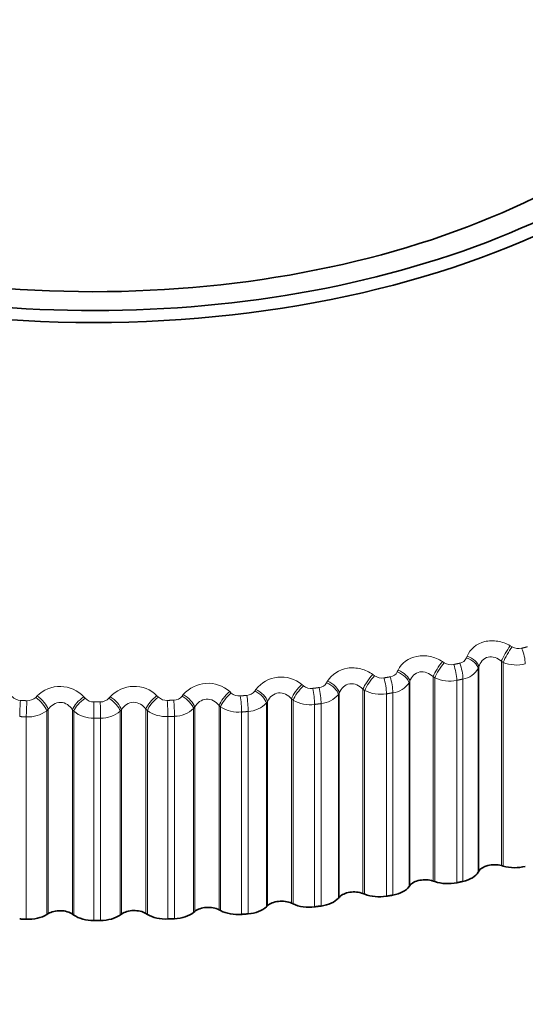
# Model space of a CAD drawing. Units: millimetres. Extents: x 0 to 1478, y 0 to 1758.
# Drawn here: x 452 to 459, y 357 to 371 of the extents above; entities that cross this region are included whole.
import ezdxf
from ezdxf import colors
from ezdxf.entities.mleader import LeaderData, LeaderLine
from ezdxf.math import Vec2, Vec3

# ---------------------------------------------------------------- set-up
doc = ezdxf.new("R2010")
doc.units = ezdxf.units.MM
doc.layers.add('DV5_Défaut', color=7, linetype='Continuous')
doc.layers.add('Défaut', color=7, linetype='Continuous')

# ---------------------------------------------------------------- blocks, each defined once
blk = doc.blocks.new('_DOT')
at = {"color": 0}
blk.add_line((0, 0), (-1, 0), dxfattribs=at)
at = {"color": 0, "const_width": 0.333}
blk.add_lwpolyline([(-0.1665, 0, 1), (0.1665, 0, 1)], format="xyb", close=True, dxfattribs=at)
blk = doc.blocks.new('SE4')
at = {"layer": 'DV5_Défaut', "color": 7, "linetype": 'Continuous', "lineweight": 18}
for p, q in [((458.687, 362.318), (458.713, 362.303)), ((458.092, 362.153), (458.102, 362.176)), ((457.767, 362.103), (457.792, 362.087)), ((458.262, 362.033), (458.253, 362.01)), ((458.262, 362.033), (458.262, 359.257)), ((458.567, 362.107), (458.567, 359.33)), ((458.593, 362.092), (458.567, 362.107)), ((458.593, 362.092), (458.593, 359.323)), ((456.822, 361.928), (456.846, 361.911)), ((457.154, 361.964), (457.165, 361.987)), ((457.639, 361.898), (457.639, 359.121)), ((457.664, 361.882), (457.639, 361.898)), ((457.664, 361.882), (457.664, 359.113)), ((458.253, 362.01), (458.253, 359.241)), ((455.858, 361.791), (455.88, 361.774)), ((456.194, 361.814), (456.207, 361.836)), ((457.326, 361.837), (457.314, 361.814)), ((457.314, 361.814), (457.314, 359.045)), ((457.326, 361.837), (457.326, 359.06)), ((457.962, 361.848), (457.962, 359.098)), ((458.045, 361.866), (458.045, 359.116)), ((452.245, 361.617), (452.265, 361.636)), ((452.899, 361.624), (452.918, 361.604)), ((453.239, 361.605), (453.257, 361.625)), ((453.891, 361.639), (453.911, 361.62)), ((454.232, 361.634), (454.249, 361.655)), ((454.879, 361.695), (454.901, 361.676)), ((455.219, 361.703), (455.234, 361.725)), ((456.367, 361.68), (456.354, 361.657)), ((456.354, 361.657), (456.354, 358.888)), ((456.367, 361.68), (456.367, 358.903)), ((456.687, 361.728), (456.687, 358.951)), ((456.711, 361.71), (456.687, 361.728)), ((456.711, 361.71), (456.711, 358.941)), ((457.007, 361.664), (457.007, 358.915)), ((457.092, 361.679), (457.092, 358.929)), ((453.034, 361.554), (453.034, 361.335)), ((454.405, 361.486), (454.389, 361.464)), ((454.405, 361.486), (454.405, 358.709)), ((454.734, 361.507), (454.734, 358.73)), ((454.755, 361.487), (454.734, 361.507)), ((454.755, 361.487), (454.755, 358.719)), ((455.392, 361.563), (455.378, 361.54)), ((455.378, 361.54), (455.378, 358.771)), ((455.392, 361.563), (455.392, 358.786)), ((455.717, 361.597), (455.717, 358.82)), ((455.74, 361.579), (455.717, 361.597)), ((455.74, 361.579), (455.74, 358.81)), ((456.031, 361.521), (456.031, 358.771)), ((456.119, 361.532), (456.119, 358.782)), ((452.118, 361.352), (452.118, 358.602)), ((452.415, 361.455), (452.396, 361.434)), ((452.396, 361.434), (452.396, 358.666)), ((452.415, 361.455), (452.415, 358.678)), ((452.746, 361.448), (452.746, 358.672)), ((452.764, 361.428), (452.746, 361.448)), ((452.764, 361.428), (452.764, 358.659)), ((453.411, 361.45), (453.393, 361.429)), ((453.393, 361.429), (453.393, 358.66)), ((453.411, 361.45), (453.411, 358.673)), ((453.741, 361.457), (453.741, 358.68)), ((453.761, 361.437), (453.741, 361.457)), ((453.761, 361.437), (453.761, 358.668)), ((454.04, 361.355), (454.04, 358.606)), ((454.129, 361.359), (454.129, 358.61)), ((454.389, 361.464), (454.389, 358.695)), ((455.041, 361.417), (455.041, 358.668)), ((455.129, 361.425), (455.129, 358.675)), ((453.034, 361.335), (453.034, 358.585)), ((453.124, 361.335), (453.124, 358.585))]:
    blk.add_line(p, q, dxfattribs=at)
at = {"layer": 'DV5_Défaut', "color": 7, "linetype": 'Continuous', "lineweight": 35}
for p, q in [((458.253, 359.241), (458.262, 359.257)), ((458.567, 359.33), (458.593, 359.323)), ((457.639, 359.121), (457.664, 359.113)), ((456.687, 358.951), (456.711, 358.941)), ((457.314, 359.045), (457.326, 359.06)), ((455.717, 358.82), (455.74, 358.81)), ((456.354, 358.888), (456.367, 358.903)), ((452.396, 358.666), (452.415, 358.678)), ((452.746, 358.672), (452.764, 358.659)), ((453.393, 358.66), (453.411, 358.673)), ((453.741, 358.68), (453.761, 358.668)), ((454.389, 358.695), (454.405, 358.709)), ((454.734, 358.73), (454.755, 358.719)), ((455.378, 358.771), (455.392, 358.786))]:
    blk.add_line(p, q, dxfattribs=at)
at = {"layer": 'DV5_Défaut', "color": 7, "linetype": 'Continuous', "lineweight": 18}
for centre, radius, start, end in [((458.801, 362.452), 0.173, 239.491, 283.5498), ((457.98, 362.201), 0.122, 280.6108, 336.614), ((457.886, 362.233), 0.173, 237.1216, 281.2742), ((458.775, 362.539), 0.483, 247.8088, 283.9703), ((455.578, 361.457), 0.436, 50.066, 142.042), ((456.945, 362.051), 0.172, 234.6202, 279.0702), ((457.039, 362.024), 0.13, 278.2282, 332.247), ((457.864, 362.319), 0.481, 245.3602, 281.6975), ((457.998, 362.156), 0.294, 279.2757, 330.1565), ((452.576, 361.322), 0.443, 43.1274, 134.72), ((453.581, 361.322), 0.444, 45.6324, 136.9402), ((454.584, 361.367), 0.441, 47.9404, 139.3749), ((455.985, 361.907), 0.17, 231.9739, 276.9209), ((456.078, 361.886), 0.137, 275.9589, 328.1401), ((457.053, 361.994), 0.318, 277.1105, 325.3807), ((452.041, 361.726), 0.151, 219.6479, 268.5414), ((452.133, 361.733), 0.162, 267.4634, 314.0842), ((454.024, 361.737), 0.162, 226.1901, 272.7209), ((454.116, 361.729), 0.15, 271.642, 320.6663), ((455.01, 361.802), 0.167, 229.1689, 274.8099), ((455.102, 361.787), 0.144, 273.7723, 324.2841), ((456.089, 361.873), 0.342, 275.0205, 320.9528), ((456.928, 362.132), 0.474, 242.7825, 279.5038), ((453.032, 361.711), 0.157, 223.0218, 270.6373), ((453.034, 385.767), 24.213, 270, 270.2098), ((453.124, 361.711), 0.156, 269.5457, 317.2717), ((454.999, 361.866), 0.45, 237.169, 275.295), ((455.11, 361.791), 0.366, 272.9782, 316.8471), ((455.972, 361.981), 0.464, 240.0586, 277.3742), ((452.141, 361.783), 0.432, 266.935, 306.1831), ((453.025, 361.748), 0.414, 230.805, 271.2341), ((453.131, 361.747), 0.412, 268.9524, 309.4901), ((454.015, 361.788), 0.433, 234.0923, 273.2527), ((454.123, 361.749), 0.39, 270.9616, 313.0356), ((453.034, 385.756), 24.422, 270, 270.2098)]:
    blk.add_arc(centre, radius, start, end, dxfattribs=at)
at = {"layer": 'DV5_Défaut', "color": 7, "linetype": 'Continuous', "lineweight": 35}
blk.add_arc((453.034, 383.007), 24.422, 270, 270.2098, dxfattribs=at)
for centre, major_axis, start_param, end_param in [((453.034, 372.441), (-9.2, 0), 0, 4.059889), ((453.034, 372.441), (9.646, 0), 2.983276, 5.497787), ((453.034, 372.373), (-9.809, 0), 0.069329, 3.071694), ((462.874, 354.513), (2.8, 4.85), 0, 3.694031), ((462.722, 354.601), (-2.625, -4.546), 3.141593, 6.283185), ((458.47, 359.216), (-0.22, 0), 4.258424, 5.958095), ((457.921, 359.305), (0.35, 0), 5.075731, 5.958095), ((458.746, 359.504), (-0.35, 0), 1.116832, 1.999195), ((457.528, 359.011), (-0.22, 0), 4.187024, 5.886695), ((457.839, 359.288), (-0.35, 0), 1.045432, 1.927795), ((456.564, 358.846), (-0.22, 0), 4.115625, 5.815295), ((456.908, 359.109), (-0.35, 0), 0.974032, 1.856396), ((456.992, 359.123), (0.35, 0), 5.004331, 5.886695), ((455.581, 358.72), (-0.22, 0), 4.044225, 5.743895), ((455.957, 358.968), (-0.35, 0), 0.902632, 1.784996), ((456.042, 358.979), (0.35, 0), 4.932931, 5.815295), ((452.576, 358.591), (-0.22, 0), 3.830025, 5.529696), ((453.582, 358.593), (-0.22, 0), 3.901425, 5.601095), ((454.102, 358.811), (0.35, 0), 4.790131, 5.672495), ((454.586, 358.636), (-0.22, 0), 3.972825, 5.672495), ((454.991, 358.868), (-0.35, 0), 0.831232, 1.713596), ((455.077, 358.875), (0.35, 0), 4.861531, 5.743895), ((452.14, 358.804), (-0.35, 0), 1.505739, 2.388103), ((453.034, 358.787), (-0.35, 0), 0.688433, 1.570796), ((453.121, 358.787), (0.35, 0), 4.718732, 5.601095), ((454.015, 358.807), (-0.35, 0), 0.759832, 1.642196)]:
    blk.add_ellipse(centre, major_axis=major_axis, ratio=0.57735, start_param=start_param, end_param=end_param, dxfattribs=at)
at = {"layer": 'DV5_Défaut', "color": 7, "linetype": 'Continuous', "lineweight": 18}
for centre, major_axis, ratio, start_param, end_param in [((458.654, 362.211), (0.102, 0.172), 0.154145, 0.996443, 2.304537), ((458.68, 362.196), (0.101, 0.172), 0.155206, 0.994389, 2.304351), ((458.808, 362.175), (-0.051, 0.193), 0.339185, 4.051609, 5.214678), ((458.063, 362.047), (-0.186, 0.072), 0.549165, 3.458943, 4.768905), ((458.072, 362.07), (-0.186, 0.072), 0.547891, 3.458615, 4.766709), ((457.739, 361.998), (0.109, 0.167), 0.202869, 1.027698, 2.335792), ((457.764, 361.982), (0.109, 0.168), 0.203956, 1.02559, 2.335552), ((457.892, 361.956), (-0.042, 0.196), 0.285336, 4.065893, 5.228962), ((457.974, 361.974), (-0.043, 0.195), 0.290183, 4.064744, 5.227813), ((456.8, 361.823), (0.118, 0.162), 0.249615, 1.061666, 2.36976), ((456.824, 361.806), (0.117, 0.162), 0.250728, 1.059509, 2.369471), ((456.95, 361.775), (-0.033, 0.197), 0.230034, 4.077287, 5.240355), ((457.035, 361.79), (-0.034, 0.197), 0.234998, 4.076386, 5.239455), ((457.13, 361.858), (-0.18, 0.086), 0.529664, 3.522482, 4.832443), ((457.141, 361.882), (-0.18, 0.086), 0.528401, 3.52211, 4.830204), ((455.841, 361.688), (0.126, 0.156), 0.294147, 1.098503, 2.406597), ((455.864, 361.669), (0.125, 0.156), 0.295284, 1.096304, 2.406265), ((456.075, 361.644), (-0.026, 0.198), 0.178616, 4.085305, 5.248373), ((456.176, 361.709), (-0.174, 0.099), 0.506526, 3.58286, 4.892821), ((456.189, 361.732), (-0.174, 0.099), 0.505275, 3.582458, 4.890552), ((452.25, 361.513), (-0.143, 0.14), 0.380221, 3.790104, 5.100065), ((452.269, 361.534), (-0.143, 0.14), 0.379038, 3.789706, 5.0978), ((452.9, 361.522), (0.15, 0.132), 0.412247, 1.227752, 2.535846), ((453.256, 361.522), (-0.151, 0.131), 0.415352, 3.743059, 5.051153), ((453.886, 361.537), (0.142, 0.141), 0.375671, 1.181404, 2.489498), ((453.906, 361.517), (0.142, 0.141), 0.376852, 1.179141, 2.489102), ((454.225, 361.53), (-0.159, 0.122), 0.449827, 3.693414, 5.003375), ((454.241, 361.552), (-0.159, 0.122), 0.448606, 3.692991, 5.001085), ((454.869, 361.592), (0.134, 0.149), 0.336237, 1.138365, 2.446459), ((454.89, 361.573), (0.134, 0.149), 0.337397, 1.13613, 2.446092), ((455.012, 361.532), (-0.017, 0.199), 0.1162, 4.092078, 5.255147), ((455.1, 361.539), (-0.017, 0.199), 0.121323, 4.091637, 5.254706), ((455.206, 361.6), (-0.166, 0.111), 0.479868, 3.639871, 4.949832), ((455.221, 361.622), (-0.167, 0.111), 0.478631, 3.639452, 4.947547), ((455.989, 361.633), (-0.025, 0.198), 0.173559, 4.08597, 5.249039), ((452.043, 361.471), (0.008, 0.2), 0.058248, 1.024411, 2.187479), ((452.131, 361.467), (0.008, 0.2), 0.053082, 1.024206, 2.187275), ((452.918, 361.501), (0.15, 0.132), 0.413448, 1.22547, 2.535432), ((453.122, 361.45), (-0.001, 0.2), 0.005179, 4.0969, 5.259968), ((453.238, 361.502), (-0.151, 0.131), 0.416554, 3.743474, 5.053436), ((454.026, 361.471), (-0.008, 0.2), 0.058248, 4.095706, 5.258775), ((454.114, 361.474), (-0.009, 0.2), 0.063413, 4.095483, 5.258551)]:
    blk.add_ellipse(centre, major_axis=major_axis, ratio=ratio, start_param=start_param, end_param=end_param, dxfattribs=at)
for points, knots in [([(458.102, 362.176), (458.14, 362.271), (458.229, 362.347), (458.396, 362.388), (458.457, 362.389), (458.577, 362.369), (458.635, 362.348), (458.687, 362.318)], [0, 0, 0, 0, 0.5, 0.5, 0.75, 0.75, 1, 1, 1, 1]), ([(457.165, 361.987), (457.211, 362.08), (457.306, 362.152), (457.478, 362.185), (457.54, 362.185), (457.659, 362.159), (457.716, 362.136), (457.767, 362.103)], [0, 0, 0, 0, 0.5, 0.5, 0.75, 0.75, 1, 1, 1, 1]), ([(458.567, 362.107), (458.541, 362.129), (458.513, 362.147), (458.45, 362.169), (458.416, 362.171), (458.355, 362.156), (458.327, 362.139), (458.285, 362.092), (458.271, 362.064), (458.262, 362.033)], [0, 0, 0, 0, 0.25, 0.25, 0.5, 0.5, 0.75, 0.75, 1, 1, 1, 1]), ([(456.207, 361.836), (456.261, 361.927), (456.362, 361.995), (456.538, 362.022), (456.6, 362.018), (456.718, 361.988), (456.773, 361.962), (456.822, 361.928)], [0, 0, 0, 0, 0.5, 0.5, 0.75, 0.75, 1, 1, 1, 1]), ([(457.639, 361.898), (457.614, 361.921), (457.586, 361.94), (457.524, 361.964), (457.49, 361.968), (457.427, 361.956), (457.398, 361.94), (457.353, 361.895), (457.337, 361.867), (457.326, 361.837)], [0, 0, 0, 0, 0.25, 0.25, 0.5, 0.5, 0.75, 0.75, 1, 1, 1, 1]), ([(456.687, 361.728), (456.664, 361.752), (456.637, 361.772), (456.575, 361.799), (456.541, 361.804), (456.476, 361.795), (456.446, 361.779), (456.398, 361.737), (456.38, 361.709), (456.367, 361.68)], [0, 0, 0, 0, 0.25, 0.25, 0.5, 0.5, 0.75, 0.75, 1, 1, 1, 1]), ([(455.717, 361.597), (455.695, 361.622), (455.669, 361.643), (455.608, 361.673), (455.574, 361.68), (455.509, 361.673), (455.477, 361.659), (455.427, 361.618), (455.407, 361.592), (455.392, 361.563)], [0, 0, 0, 0, 0.25, 0.25, 0.5, 0.5, 0.75, 0.75, 1, 1, 1, 1]), ([(452.746, 361.448), (452.728, 361.476), (452.705, 361.5), (452.649, 361.537), (452.616, 361.548), (452.549, 361.549), (452.516, 361.539), (452.459, 361.505), (452.435, 361.481), (452.415, 361.455)], [0, 0, 0, 0, 0.25, 0.25, 0.5, 0.5, 0.75, 0.75, 1, 1, 1, 1]), ([(453.741, 361.457), (453.722, 361.484), (453.698, 361.507), (453.64, 361.541), (453.607, 361.551), (453.54, 361.55), (453.507, 361.538), (453.452, 361.502), (453.429, 361.477), (453.411, 361.45)], [0, 0, 0, 0, 0.25, 0.25, 0.5, 0.5, 0.75, 0.75, 1, 1, 1, 1]), ([(454.734, 361.507), (454.713, 361.533), (454.688, 361.555), (454.628, 361.587), (454.594, 361.595), (454.528, 361.591), (454.496, 361.578), (454.443, 361.539), (454.422, 361.514), (454.405, 361.486)], [0, 0, 0, 0, 0.25, 0.25, 0.5, 0.5, 0.75, 0.75, 1, 1, 1, 1])]:
    blk.add_open_spline(points, degree=3, knots=knots, dxfattribs=at)
for points in [[(458.841, 362.284), (458.882, 362.294), (458.922, 362.305)], [(457.919, 362.063), (457.961, 362.072), (458.002, 362.081)], [(456.973, 361.881), (457.015, 361.888), (457.058, 361.896)], [(456.006, 361.739), (456.049, 361.744), (456.092, 361.75)], [(458.045, 361.866), (458.004, 361.857), (457.962, 361.848)], [(455.024, 361.636), (455.068, 361.64), (455.111, 361.644)], [(457.092, 361.679), (457.05, 361.672), (457.007, 361.664)], [(452.037, 361.575), (452.081, 361.573), (452.125, 361.571)], [(454.031, 361.575), (454.076, 361.577), (454.12, 361.579)], [(456.119, 361.532), (456.075, 361.526), (456.031, 361.521)], [(452.118, 361.352), (452.073, 361.354), (452.028, 361.355)], [(454.129, 361.359), (454.085, 361.357), (454.04, 361.355)], [(455.129, 361.425), (455.085, 361.421), (455.041, 361.417)]]:
    blk.add_open_spline(points, degree=2, dxfattribs=at)
at = {"layer": 'DV5_Défaut', "color": 7, "linetype": 'Continuous', "lineweight": 35}
for points in [[(458.045, 359.116), (458.004, 359.107), (457.962, 359.098)], [(457.092, 358.929), (457.05, 358.922), (457.007, 358.915)], [(455.129, 358.675), (455.085, 358.672), (455.041, 358.668)], [(456.119, 358.782), (456.075, 358.777), (456.031, 358.771)], [(452.118, 358.602), (452.073, 358.604), (452.028, 358.606)], [(454.129, 358.61), (454.085, 358.608), (454.04, 358.606)]]:
    blk.add_open_spline(points, degree=2, dxfattribs=at)

msp = doc.modelspace()

# ---------------------------------------------------------------- block references
at = {"layer": 'Défaut'}
msp.add_blockref('SE4', (0, 0), dxfattribs=at)

# ---------------------------------------------------------------- leaders
at = {"layer": 'Défaut', "color": 7, "linetype": 'Continuous', "lineweight": 18}
ml = msp.add_multileader_mtext('Standard', dxfattribs=at)
ml.set_content('{\\pxsm0.9;\\fSolid Edge ISO|b1||i0||c0|p34;\\W1.;28/09/2022\\P}', color=256)
ml.set_leader_properties()
ml.set_arrow_properties(name='DOT')
ml.build(insert=Vec2(0, 0))
ml.multileader.update_dxf_attribs({"leader_type": 0, "dogleg_length": 0, "arrow_head_size": 12})
ctx = ml.context
ctx.base_point, ctx.char_height, ctx.arrow_head_size, ctx.landing_gap_size = Vec3(1390.407, 1750.708), 12, 12, 4.2
notes = []
notes.append((ctx, [(0, (0, 0, 0), (0, 0), (1, 0), 1, [])]))
ctx.mtext.insert = Vec3(1392.407, 1756.828)
for ctx, leaders in notes:
    for number, flags, end, landing, length, lines in leaders:
        leader = LeaderData()
        leader.index, (leader.has_last_leader_line, leader.has_dogleg_vector, leader.attachment_direction) = number, flags
        leader.last_leader_point, leader.dogleg_vector, leader.dogleg_length = Vec3(end), Vec3(landing), length
        for number, points, colour, breaks in lines:
            line = LeaderLine()
            line.index, line.vertices, line.color, line.breaks = number, Vec3.list(points), colors.encode_raw_color(colour), breaks
            leader.lines.append(line)
        ctx.leaders.append(leader)

doc.saveas('drawing.dxf')
